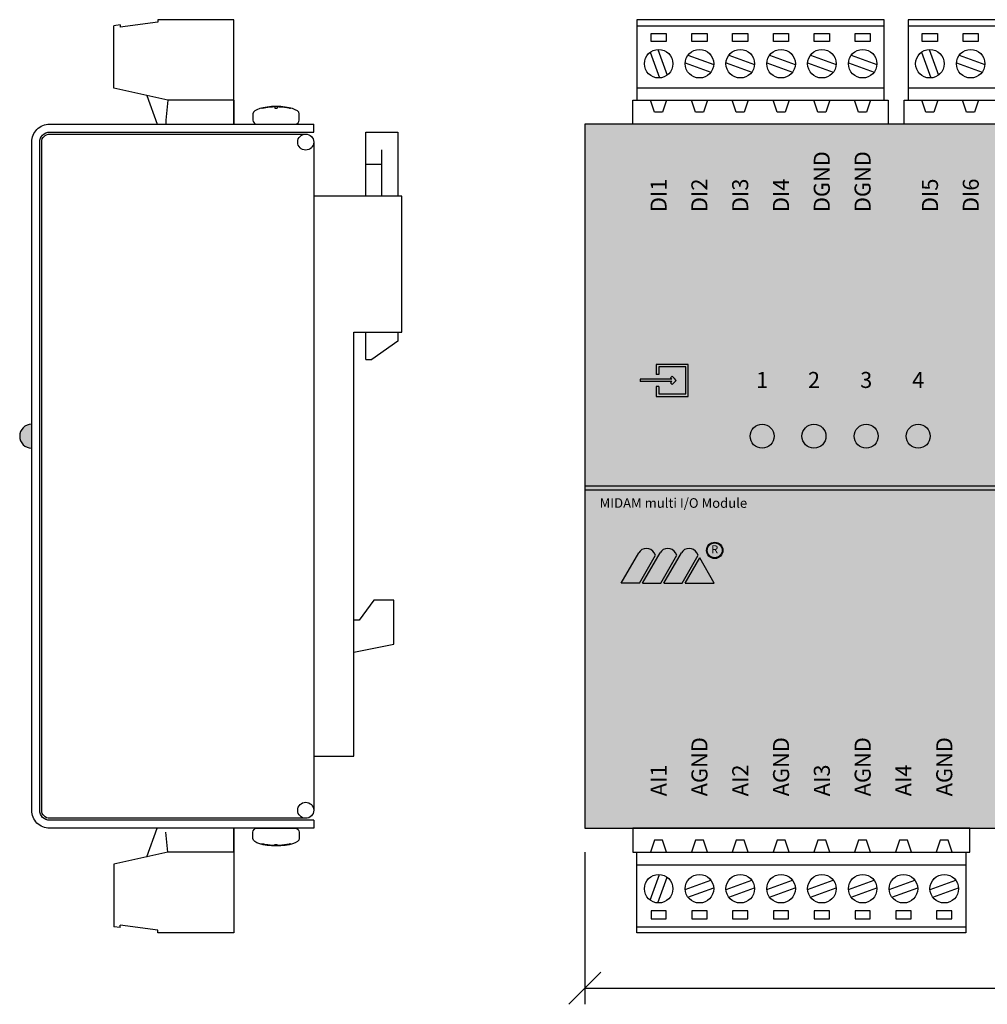
# Model space of a CAD drawing. Extents: x -71 to 351, y -31 to 101.
# Drawn here: x -71 to 50, y -23 to 100 of the extents above; entities that cross this region are included whole.
import ezdxf
from ezdxf.enums import TextEntityAlignment as Align

# ---------------------------------------------------------------- set-up
doc = ezdxf.new("R2010")
doc.units = 0
doc.header["$LTSCALE"] = 10
doc.header["$PDMODE"] = 3
doc.layers.get('0').update_dxf_attribs({"linetype": 'CONTINUOUS'})
doc.layers.get('DEFPOINTS').update_dxf_attribs({"linetype": 'CONTINUOUS'})
for name, color, linetype in [('KOTY', 1, 'CONTINUOUS'), ('KRABICKA', 7, 'CONTINUOUS'), ('LED', 3, 'CONTINUOUS'), ('STITEK_M', 253, 'CONTINUOUS'), ('SVORKY_1', 3, 'CONTINUOUS'), ('SVORKY_POPIS', 7, 'CONTINUOUS')]:
    doc.layers.add(name, color=color, linetype=linetype)
doc.styles.add('ARIAL_NARROW', font='ARIALN.TTF', dxfattribs={"oblique": 8})
doc.styles.add('FUTURA_M', font='txt')
doc.styles.add('FUTURA_XXL', font='FUTURAXK.TTF')
doc.styles.add('SIMPLEX', font='simplex.shx', dxfattribs={"width": 0.9})
doc.styles.get("Standard").update_dxf_attribs({"font": 'simplex.shx'})
doc.dimstyles.get("Standard").update_dxf_attribs({"dimtxt": 2, "dimasz": 4, "dimexe": 2, "dimexo": 3, "dimgap": 1, "dimtad": 0, "dimdec": 1, "dimdsep": 46, "dimtxsty": 'Standard', "dimblk1": 'OBLIQUE', "dimblk2": 'OBLIQUE', "dimsah": 1, "dimcen": 0, "dimaunit": 1, "dimadec": 0, "dimazin": 0, "dimtfac": 0.75, "dimtdec": 1, "dimtix": 1, "dimtmove": 2, "dimatfit": 3, "dimldrblk": 'OBLIQUE', "dimfxl": 0, "dimtvp": 1, "dimtolj": 1, "dimarcsym": 0})

# ---------------------------------------------------------------- blocks, each defined once
blk = doc.blocks.new('_OBLIQUE')
at = {"color": 0, "linetype": 'ByBlock'}
blk.add_line((-0.5, -0.5), (0.5, 0.5), dxfattribs=at)
blk = doc.blocks.new('*D3')
at = {"layer": 'DEFPOINTS', "color": 0}
for p in [(0, -1.5), (239, -1.5), (239, -21.49069868625475)]:
    blk.add_point(p, dxfattribs=at)
at = {"layer": 'KOTY', "color": 0, "lineweight": -2}
for p, q in [((-1.836909530733566e-16, -4.5), (-1.346497466809048e-15, -23.49069868625475)), ((239, -4.5), (239, -23.49069868625475)), ((-1.224036831426811e-15, -21.49069868625475), (239, -21.49069868625475))]:
    blk.add_line(p, q, dxfattribs=at)
at = {"layer": 'KOTY', "color": 0, "lineweight": -2, "xscale": 4, "yscale": 4, "zscale": 4, "rotation": 180}
blk.add_blockref('_OBLIQUE', (-1.224036831426811e-15, -21.49069868625475), dxfattribs=at)
at = {"layer": 'KOTY', "color": 0, "lineweight": -2, "xscale": 4, "yscale": 4, "zscale": 4}
blk.add_blockref('_OBLIQUE', (239, -21.49069868625475), dxfattribs=at)
at = {"layer": 'KOTY', "color": 0, "insert": (119.5, -19.49069868625475), "char_height": 2, "attachment_point": 5, "style": 'SIMPLEX'}
blk.add_mtext('\\A1;239', dxfattribs=at)

msp = doc.modelspace()

# ---------------------------------------------------------------- hatches: boundary and pattern name
at = {"layer": 'LED'}
msp.add_hatch(color=256, dxfattribs=at).paths.add_polyline_path([(-69.14902904096566, 49, 1), (-69.14902904096566, 46)])
h = msp.add_hatch(color=2, dxfattribs=at)
edge = h.paths.add_edge_path()
edge.add_arc((146.4405634036961, 47.5), 1.5, 0, 360)
edge = h.paths.add_edge_path()
edge.add_arc((139.9381634036961, 47.49999999999997), 1.5, 0, 360)
edge = h.paths.add_edge_path()
edge.add_arc((133.4103634036961, 47.5), 1.5, 0, 360)
edge = h.paths.add_edge_path()
edge.add_arc((126.8825634036961, 47.5), 1.5, 0, 360)
edge = h.paths.add_edge_path()
edge.add_arc((115.6303634036961, 47.5), 1.5, 0, 360)
edge = h.paths.add_edge_path()
edge.add_arc((109.1533634036961, 47.49999999999998), 1.5, 0, 360)
edge = h.paths.add_edge_path()
edge.add_arc((102.6255634036961, 47.49999999999998), 1.5, 0, 360)
edge = h.paths.add_edge_path()
edge.add_arc((96.12316340369607, 47.5), 1.5, 0, 360)
edge = h.paths.add_edge_path()
edge.add_arc((72.4503634036961, 47.5), 1.5, 0, 360)
edge = h.paths.add_edge_path()
edge.add_arc((65.97336340369608, 47.49999999999999), 1.5, 0, 360)
edge = h.paths.add_edge_path()
edge.add_arc((59.44556340369608, 47.5), 1.5, 0, 360)
edge = h.paths.add_edge_path()
edge.add_arc((52.94316340369608, 47.5), 1.5, 0, 360)
edge = h.paths.add_edge_path()
edge.add_arc((41.66556340369609, 47.5), 1.5, 0, 360)
edge = h.paths.add_edge_path()
edge.add_arc((35.16316340369609, 47.49999999999999), 1.5, 0, 360)
edge = h.paths.add_edge_path()
edge.add_arc((28.63536340369609, 47.49999999999999), 1.5, 0, 360)
edge = h.paths.add_edge_path()
edge.add_arc((22.1583634036961, 47.5), 1.5, 0, 360)
at = {"layer": 'STITEK_M'}
for color, points in [(256, [(0, -1.5), (239, -1.5), (239, 86.5), (0, 86.5)]), (140, [(12.55616927483645, 29.15302446621844), (14.36131146988892, 32.27962246293573), (16.16645366494139, 29.15302446621844)])]:
    msp.add_hatch(color=color, dxfattribs=at).paths.add_polyline_path(points)
h = msp.add_hatch(color=140, dxfattribs=at)
edge = h.paths.add_edge_path()
edge.add_spline(control_points=[(217.955248061704, 40.45465724882497), (218.0635704925584, 39.96341356444681), (218.3984489888971, 38.72413193050342), (218.8610060391941, 36.80363077387484), (219.4397068202883, 35.06256921995602), (219.9309370880651, 33.9483421437064), (220.4021246283995, 33.52750073868164), (220.6161496911432, 33.52750073868164)], knot_values=[0.4006010253017096, 0.4006010253017096, 0.4006010253017096, 0.4006010253017096, 1.886914172991343, 4.187508216921948, 6.254214697398234, 7.246499280566171, 7.868099571073647, 7.868099571073647, 7.868099571073647, 7.868099571073647], degree=3, periodic=0)
edge.add_spline(control_points=[(220.6161496911432, 33.52750073868164), (220.8311045376731, 33.5271713913581), (221.3022920780075, 33.94801279638288), (221.7935223457844, 35.06223987263247), (222.3722231268785, 36.8033014265513), (222.826531390086, 38.68955425611155), (223.1512236356567, 39.89475924794691), (223.254825702268, 40.35089378587183)], knot_values=[0.5049886091787696, 0.5049886091787696, 0.5049886091787696, 0.5049886091787696, 1.126588899686245, 2.118873482854182, 4.185579963330468, 6.486174007261074, 7.868099571073646, 7.868099571073646, 7.868099571073646, 7.868099571073646], degree=3, periodic=0)
edge.add_arc((223.7506079560591, 40.24157057091186), 0.5076924349479077, 90, 167.5649032471753, ccw=False)
edge.add_line((223.7506079560591, 40.74926300585973), (239, 40.74926300585973))
edge.add_line((239, 40.74926300585973), (239, 41.2513956888006))
edge.add_line((239, 41.2513956888006), (223.0027314716075, 41.25139568879435))
edge.add_spline(control_points=[(223.0027314716075, 41.2513956887944), (222.9131570084521, 40.93030766170843), (222.6138549129198, 40.3509906164003), (222.1736929259174, 39.40338314507467), (221.6066845950414, 38.56509796762786), (221.070934998134, 38.06967471787944), (220.7419826169453, 37.95494663828931), (220.5893570696656, 37.95494663828931)], knot_values=[0, 0, 0, 0, 0.6497189885382846, 1.924008381184565, 3.088223330398586, 3.611249802199203, 4.062188806131676, 4.062188806131676, 4.062188806131676, 4.062188806131676], degree=3, periodic=0)
edge.add_spline(control_points=[(220.5893570696656, 37.95494663828931), (220.436731522386, 37.95494663828931), (220.1077791411972, 38.06967471787944), (219.57202954429, 38.56509796762786), (219.0661782267033, 39.31296645285711), (218.750566125131, 39.95659245544756), (218.608308587572, 40.2468009755887)], knot_values=[0, 0, 0, 0, 0.4509390039324451, 0.9739654757330622, 2.138180424947055, 3.093041743144068, 3.093041743144068, 3.093041743144068, 3.093041743144068], degree=3, periodic=0)
edge.add_spline(control_points=[(218.608308587572, 40.24680097558864), (218.4543065130685, 40.74276945030019), (218.32655991602, 41.24695567901139), (218.2107193268581, 41.7531990244113)], knot_values=[0, 0, 0, 0, 1.557983408683068, 1.557983408683068, 1.557983408683068, 1.557983408683068], degree=3, periodic=0)
edge.add_spline(control_points=[(218.2107193268581, 41.7531990244113), (218.1071172602468, 42.20933356233623), (217.7824250146761, 43.41453855417159), (217.3281167514687, 45.30079138373181), (216.7494159703745, 47.04185293765066), (216.2581857025976, 48.15608001390025), (215.7869981622632, 48.57692141892501), (215.5720433157333, 48.5765920716015)], knot_values=[0.5049886091787702, 0.5049886091787702, 0.5049886091787702, 0.5049886091787702, 1.886914172991343, 4.187508216921948, 6.254214697398234, 7.246499280566171, 7.868099571073647, 7.868099571073647, 7.868099571073647, 7.868099571073647], degree=3, periodic=0)
edge.add_spline(control_points=[(215.5720433157333, 48.5765920716015), (215.3580182529896, 48.5765920716015), (214.8868307126553, 48.15575066657671), (214.3956004448784, 47.04152359032715), (213.8168996637843, 45.30046203640829), (213.3543426134872, 43.37996087977974), (213.0194641171485, 42.14067924583632), (212.9111416862941, 41.64943556145813)], knot_values=[0.40060102530171, 0.40060102530171, 0.40060102530171, 0.40060102530171, 1.022201315809186, 2.014485898977123, 4.081192379453409, 6.381786423384014, 7.868099571073648, 7.868099571073648, 7.868099571073648, 7.868099571073648], degree=3, periodic=0)
edge.add_arc((212.4153594325032, 41.75875877641816), 0.5076924349479077, 269.99999999998374, 347.5649032471652, ccw=False)
edge.add_line((212.4153594325032, 41.25106634147043), (0, 41.25106634147043))
edge.add_line((1.4210854715202e-14, 41.25106634147043), (1.4210854715202e-14, 40.74893365852957))
edge.add_line((1.4210854715202e-14, 40.74893365852957), (213.1632359169532, 40.74893365852962))
edge.add_spline(control_points=[(213.1632359169532, 40.74893365852957), (213.2528103801087, 41.0700216856152), (213.5521124756409, 41.64933873092333), (213.9922744626433, 42.59694620224896), (214.5592827935193, 43.43523137969576), (215.0950323904268, 43.93065462944419), (215.4239847716155, 44.04538270903431), (215.5766103188952, 44.04538270903431)], knot_values=[0, 0, 0, 0, 0.6497189885382846, 1.924008381184565, 3.088223330398586, 3.611249802199203, 4.062188806131676, 4.062188806131676, 4.062188806131676, 4.062188806131676], degree=3, periodic=0)
edge.add_spline(control_points=[(215.5766103188952, 44.04538270903431), (215.7292358661748, 44.04538270903431), (216.0583663106751, 43.93074876771668), (216.5928181998399, 43.4346394475814), (217.1053602184597, 42.69740894323088), (217.3946428316278, 42.04689734071009), (217.5146902384117, 41.7531990244098)], knot_values=[0, 0, 0, 0, 0.4509390039324451, 0.9739654757330622, 2.138180424947055, 3.074563571698977, 3.074563571698977, 3.074563571698977, 3.074563571698977], degree=3, periodic=0)
edge.add_spline(control_points=[(217.5146902384117, 41.7531990244098), (217.6640415403961, 41.32120755896386), (217.8488103747357, 40.89917210393715), (217.955248061704, 40.45465724882497)], knot_values=[0, 0, 0, 0, 1.371241021339057, 1.371241021339057, 1.371241021339057, 1.371241021339057], degree=3, periodic=0)
h = msp.add_hatch(color=140, dxfattribs=at)
edge = h.paths.add_edge_path()
edge.add_line((6.813721562998921, 29.15302446621844), (4.551654582271809, 29.15302446621844))
edge.add_line((4.551654582271809, 29.15302446621844), (6.7240502809709, 32.91572419050935))
edge.add_arc((7.690882559418398, 32.35752331428652), 1.116401752445742, 30.000000000000114, 150.0000000000001, ccw=False)
edge.add_line((8.657714837865868, 32.91572419050935), (8.821916049781933, 32.63131934880637))
edge.add_line((8.821916049781933, 32.63131934880637), (6.813721562998921, 29.15302446621844))
h = msp.add_hatch(color=140, dxfattribs=at)
edge = h.paths.add_edge_path()
edge.add_line((7.219826146460022, 29.15302446621844), (9.48189312718712, 29.15302446621844))
edge.add_line((9.48189312718712, 29.15302446621844), (11.49008761397016, 32.63131934880637))
edge.add_line((11.49008761397016, 32.63131934880637), (11.32588640205408, 32.91572419050935))
edge.add_arc((10.3590541236066, 32.35752331428652), 1.116401752445742, 30.00000000000014, 150.0000000000001)
edge.add_line((9.392221845159128, 32.91572419050935), (7.219826146460022, 29.15302446621844))
h = msp.add_hatch(color=140, dxfattribs=at)
edge = h.paths.add_edge_path()
edge.add_line((9.887997710648236, 29.15302446621844), (12.15006469137533, 29.15302446621844))
edge.add_line((12.15006469137533, 29.15302446621844), (14.15825917815835, 32.63131934880637))
edge.add_line((14.15825917815835, 32.63131934880637), (13.99405796624228, 32.91572419050935))
edge.add_arc((13.02722568779481, 32.35752331428652), 1.116401752445742, 30.00000000000014, 150.0000000000001)
edge.add_line((12.06039340934733, 32.91572419050935), (9.887997710648236, 29.15302446621844))
h = msp.add_hatch(color=140, dxfattribs=at)
edge = h.paths.add_edge_path()
edge.add_arc((16.23252473210052, 33.23247684738801), 1.020905587241255, 0, 360)
edge = h.paths.add_edge_path(flags=16)
edge.add_arc((16.23252473210052, 33.23247684738801), 0.9283577884716393, 0, 360)
at = {"layer": 'SVORKY_POPIS'}
h = msp.add_hatch(color=251, dxfattribs=at)
h.paths.add_polyline_path([(8.928148151475057, 56.47727928405084), (8.928148151475057, 55.22727928405084), (9.228148151475056, 55.22727928405084), (9.228148151475057, 56.17727928405084), (12.62814815147506, 56.17727928405084), (12.62814815147505, 52.77727928405083), (9.228148151475057, 52.77727928405083), (9.228148151475056, 53.72727928405084), (8.928148151475057, 53.72727928405084), (8.928148151475057, 52.47727928405084), (12.92814815147506, 52.47727928405084), (12.92814815147506, 56.47727928405084)])
h.paths.add_polyline_path([(10.85388408276323, 54.32727928405092), (10.68139670934784, 54.15479191063554), (10.8935287437038, 53.94265987627958), (11.42814815147506, 54.47727928405083), (11.2160161171191, 54.6894113184068), (10.89352874370381, 55.0118986918221), (10.68139670934784, 54.79976665746612), (10.85388408276315, 54.62727928405084), (6.928148151475057, 54.62727928405084), (6.928148151475056, 54.32727928405085)])

# ---------------------------------------------------------------- linework, layer by layer
at = {"layer": 'KRABICKA', "color": 8}
for p, q in [((-38.7492859790941, 88.63815943806532), (-38.74927562573085, 88.50102242060755)), ((-38.44877503362851, 88.63815943806532), (-38.44876468026526, 88.50102242060755)), ((-40.40490625121031, 88.50046680369927), (-40.38978829534138, 88.44049105386729)), ((-38.74927562573085, 88.50102242060755), (-38.44876468026526, 88.50102242060755)), ((-36.79315183063618, 88.50046680369927), (-36.80819916750722, 88.44077121259956)), ((-25.39902904096567, 77.5), (-25.39902904096567, 83.26059193988857)), ((-27.39902904096567, 81.5), (-25.39902904096567, 81.5)), ((-40.40490625121031, -3.500466803699268), (-40.38978829534138, -3.440491053867291)), ((-38.7492859790941, -3.638159438065315), (-38.74927562573085, -3.501022420607555)), ((-38.74927562573085, -3.501022420607555), (-38.44876468026526, -3.501022420607555)), ((-38.44877503362851, -3.638159438065315), (-38.44876468026526, -3.501022420607555)), ((-36.79315183063618, -3.500466803699268), (-36.80819916750722, -3.440771212599557))]:
    msp.add_line(p, q, dxfattribs=at)
at = {"layer": 'KRABICKA'}
for p, q in [((-33.89902904096567, 85.5), (-33.89902904096567, 86.5)), ((-27.39902904096567, 57.08022245893), (-26.63611803307031, 57.08022245893)), ((-26.39902904096567, 27), (-28.19902904096567, 24.5)), ((-23.89902904096567, 27), (-26.39902904096567, 27)), ((-23.89902904096567, 21.5), (-23.89902904096567, 27)), ((-28.19902904096567, 24.5), (-28.89902904096567, 24.5)), ((-28.89902904096567, 20.5), (-23.89902904096567, 21.5)), ((-33.89902904096567, -0.4999999999999977), (-33.89902904096567, -1.499999999999998))]:
    msp.add_line(p, q, dxfattribs=at)
at = {"layer": 'KRABICKA', "color": 8}
for points in [[(-41.49902904096565, 87.78282645074935), (-41.49902904096565, 87, 0.414213562373095), (-40.99902904096565, 86.5), (-36.19902904096566, 86.5, 0.414213562373095), (-35.69902904096566, 87), (-35.69902904096566, 87.78282645074935)], [(-41.49902904096565, -2.782826450749354), (-41.49902904096565, -2, -0.414213562373095), (-40.99902904096565, -1.5), (-36.19902904096566, -1.5, -0.414213562373095), (-35.69902904096566, -2), (-35.69902904096566, -2.782826450749354)]]:
    msp.add_lwpolyline(points, format="xyb", dxfattribs=at)
at = {"layer": 'KRABICKA'}
for points in [[(-33.89902904096567, -1.499999999999998), (-66.89902904096564, -1.5, -0.4142135623731082), (-69.14902904096567, 0.7500000000000194), (-69.14902904096566, 84.24999999999997, -0.4142135623730988), (-66.89902904096566, 86.5), (-33.89902904096566, 86.5)], [(-33.89902904096567, -0.4999999999999977), (-66.89902904096567, -0.5, -0.4142135623731087), (-68.14902904096567, 0.7499999999999989), (-68.14902904096566, 84.24999999999999, -0.4142135623730984), (-66.89902904096566, 85.5), (-33.89902904096567, 85.5)]]:
    msp.add_lwpolyline(points, format="xyb", dxfattribs=at)
for points in [[(0, -1.5), (239, -1.5), (239, 86.5), (0, 86.5)], [(-23.39902904096567, 77.5), (-27.39902904096567, 77.5), (-27.39902904096567, 85.5), (-23.39902904096567, 85.5)]]:
    msp.add_lwpolyline(points, close=True, dxfattribs=at)
msp.add_lwpolyline([(-34.89902904096567, -0.25), (-66.89902904096567, -0.25, -0.414213562373095), (-67.89902904096567, 0.75), (-67.89902904096566, 84.25, -0.414213562373095), (-66.89902904096566, 85.25), (-34.89902904096567, 85.25, -0.414213562373095), (-33.89902904096567, 84.25), (-33.89902904096567, 0.75, -0.414213562373095)], format="xyb", close=True, dxfattribs=at)
for points in [[(-22.89902904096567, 60.5), (-22.89902904096567, 77.5), (-33.89902904096567, 77.5), (-33.89902904096567, 7.5), (-28.89902904096567, 7.5)], [(-28.89902904096567, 7.5), (-28.89902904096567, 60.5), (-22.89902904096567, 60.5)], [(-27.39902904096567, 57.08022245893), (-27.39902904096567, 60.5), (-23.39902904096567, 60.5), (-23.39902904096567, 59.36118434272566), (-26.63611803307031, 57.08022245893)]]:
    msp.add_lwpolyline(points, dxfattribs=at)
at = {"layer": 'KRABICKA', "color": 8}
for centre, radius in [((-34.89902904096566, 84.25000000000001), 0.9999999999999858), ((-34.89902904096567, 0.7500000000000021), 1.000000000000002)]:
    msp.add_circle(centre, radius, dxfattribs=at)
msp.add_ellipse((-38.59902904096565, 87.78282645074935), major_axis=(-2.899999999999999, 0), ratio=0.3162667411209135, start_param=3.141592653589793, end_param=6.283185307179586, dxfattribs=at)
at = {"layer": 'KRABICKA', "color": 8, "extrusion": (0, 0, -1)}
msp.add_ellipse((-38.59902904096565, -2.782826450749354), major_axis=(-2.899999999999999, 0), ratio=0.3162667411209135, start_param=3.141592653589793, end_param=6.283185307179586, dxfattribs=at)
at = {"layer": 'KRABICKA', "color": 8}
for points, knots in [([(-38.74928587995528, 88.63684628022038), (-39.14319845507801, 88.63019450418535), (-39.53285967344, 88.59835876314841), (-40.06423792745089, 88.51423896441133), (-40.23366976006929, 88.47984011934307), (-40.38978829534137, 88.44049105386729)], [4.764601993256339, 4.764601993256339, 4.764601993256339, 4.764601993256339, 5.175507488009867, 5.175507488009867, 5.384680299631066, 5.384680299631066, 5.384680299631066, 5.384680299631066]), ([(-36.80819916750722, 88.44077121259956), (-36.85735756284, 88.45317634799382), (-36.90786217913622, 88.46506862217508), (-37.3320123198272, 88.55795542734425), (-37.76788207208055, 88.61173050989015), (-38.29522457015823, 88.63361777001619), (-38.37191973667809, 88.63580365107346), (-38.44877494749721, 88.63701857321006)], [4.040165983296979, 4.040165983296979, 4.040165983296979, 4.040165983296979, 4.106041849267058, 4.106041849267058, 4.580038688781094, 4.580038688781094, 4.660206921710717, 4.660206921710717, 4.660206921710717, 4.660206921710717]), ([(-38.74928587995528, -3.636846280220382), (-39.14319845507801, -3.630194504185354), (-39.53285967344, -3.598358763148411), (-40.06423792745089, -3.514238964411334), (-40.23366976006929, -3.479840119343066), (-40.38978829534137, -3.440491053867291)], [4.764601993256339, 4.764601993256339, 4.764601993256339, 4.764601993256339, 5.175507488009867, 5.175507488009867, 5.384680299631066, 5.384680299631066, 5.384680299631066, 5.384680299631066]), ([(-36.80819916750722, -3.440771212599557), (-36.85735756284, -3.453176347993818), (-36.90786217913622, -3.465068622175082), (-37.3320123198272, -3.557955427344254), (-37.76788207208055, -3.611730509890151), (-38.29522457015823, -3.633617770016187), (-38.37191973667809, -3.635803651073459), (-38.44877494749721, -3.637018573210057)], [4.040165983296979, 4.040165983296979, 4.040165983296979, 4.040165983296979, 4.106041849267058, 4.106041849267058, 4.580038688781094, 4.580038688781094, 4.660206921710717, 4.660206921710717, 4.660206921710717, 4.660206921710717])]:
    msp.add_open_spline(points, degree=3, knots=knots, dxfattribs=at)
at = {"layer": 'LED', "color": 2}
for centre in [(22.1583634036961, 47.5), (28.63536340369609, 47.49999999999999), (35.16316340369609, 47.49999999999999), (41.66556340369609, 47.5)]:
    msp.add_circle(centre, 1.5, dxfattribs=at)
at = {"layer": 'LED'}
msp.add_arc((-69.14902904096566, 47.5), 1.5, 90, 270, dxfattribs=at)
at = {"layer": 'STITEK_M', "color": 140}
for p, q in [((212.4153594325032, 41.25106634147043), (1.4210854715202e-14, 41.25106634147043)), ((1.4210854715202e-14, 41.25106634147043), (1.4210854715202e-14, 40.74893365852957)), ((213.1632359169532, 40.74893365852962), (1.4210854715202e-14, 40.74893365852957)), ((4.551654582271809, 29.15302446621844), (6.7240502809709, 32.91572419050935)), ((6.813721562998921, 29.15302446621844), (8.821916049781933, 32.63131934880637)), ((7.219826146460022, 29.15302446621844), (9.392221845159128, 32.91572419050935)), ((8.821916049781933, 32.63131934880637), (8.657714837865868, 32.91572419050935)), ((9.48189312718712, 29.15302446621844), (11.49008761397016, 32.63131934880637)), ((9.887997710648236, 29.15302446621844), (12.06039340934733, 32.91572419050935)), ((11.49008761397016, 32.63131934880637), (11.32588640205408, 32.91572419050935)), ((12.15006469137533, 29.15302446621844), (14.15825917815835, 32.63131934880637)), ((12.55616927483645, 29.15302446621844), (14.36131146988892, 32.27962246293573)), ((14.15825917815835, 32.63131934880637), (13.99405796624228, 32.91572419050935)), ((16.16645366494139, 29.15302446621844), (14.36131146988892, 32.27962246293573)), ((7.219826146460022, 29.15302446621844), (9.48189312718712, 29.15302446621844)), ((9.887997710648236, 29.15302446621844), (12.15006469137533, 29.15302446621844)), ((12.55616927483645, 29.15302446621844), (16.16645366494139, 29.15302446621844))]:
    msp.add_line(p, q, dxfattribs=at)
msp.add_lwpolyline([(6.813721562998921, 29.15302446621844), (4.551654582271809, 29.15302446621844)], dxfattribs=at)
for radius in [1.020905587241255, 0.9283577884716393]:
    msp.add_circle((16.23252473210052, 33.23247684738801), radius, dxfattribs=at)
for centre in [(7.690882559418398, 32.35752331428652), (10.3590541236066, 32.35752331428652), (13.02722568779481, 32.35752331428652)]:
    msp.add_arc(centre, 1.116401752445742, 30.00000000000014, 150.0000000000001, dxfattribs=at)
at = {"layer": 'SVORKY_1'}
for p, q in [((-58.09279722473249, 98.90312005565461), (-58.89902904096567, 98.793179353441)), ((-58.89902904096569, 91.00000000000001), (-58.89902904096567, 98.793179353441)), ((-53.39902904096568, 99.24040294465229), (-58.09279722473249, 98.60034364686585)), ((-58.0927972247325, 98.90312005565461), (-58.09279722473249, 98.60034364686585)), ((-43.89902904096567, 99.54317935344102), (-53.39902904096567, 99.54317935344102)), ((-53.39902904096567, 99.54317935344102), (-53.39902904096567, 99.24040294465226)), ((-43.89902904096567, 89.50000000000001), (-43.89902904096567, 99.54317935344102)), ((6.5, 98.79317935344102), (37.40000000000003, 98.79317935344102)), ((40.40000000000003, 98.79317935344102), (71.30000000000007, 98.79317935344102)), ((-52.14902904096567, 89.50000000000001), (-58.89902904096569, 91.00000000000001)), ((-54.73580912011595, 90.07484001758897), (-53.4600739065371, 86.5)), ((6.5, 91.04317935344102), (37.40000000000003, 91.04317935344102)), ((40.40000000000003, 91.04317935344102), (71.30000000000007, 91.04317935344102)), ((-52.14902904096567, 89.50000000000001), (-52.39902904096567, 87)), ((-43.89902904096567, 89.50000000000001), (-52.14902904096567, 89.50000000000001)), ((-52.39902904096567, 87), (-52.39902904096567, 86.5)), ((-54.73580912011595, -5.074840017588983), (-53.4600739065371, -1.500000000000014)), ((-52.14902904096567, -4.500000000000028), (-52.39902904096567, -2.000000000000014)), ((-52.14902904096567, -4.500000000000028), (-58.89902904096569, -6.000000000000028)), ((-43.89902904096567, -4.500000000000028), (-52.14902904096567, -4.500000000000028)), ((-43.89902904096567, -4.500000000000028), (-43.89902904096567, -14.54317935344103)), ((-58.89902904096569, -6.000000000000028), (-58.89902904096567, -13.79317935344102)), ((6.5, -6.043179353441007), (47.60000000000002, -6.043179353441015)), ((-58.09279722473249, -13.90312005565463), (-58.89902904096567, -13.79317935344102)), ((-58.0927972247325, -13.90312005565463), (-58.09279722473249, -13.60034364686587)), ((-53.39902904096568, -14.2404029446523), (-58.09279722473249, -13.60034364686587)), ((-53.39902904096567, -14.54317935344103), (-53.39902904096567, -14.24040294465227)), ((-43.89902904096567, -14.54317935344103), (-53.39902904096567, -14.54317935344103)), ((6.5, -13.793179353441), (47.60000000000002, -13.79317935344102))]:
    msp.add_line(p, q, dxfattribs=at)
at = {"layer": 'SVORKY_1', "color": 7}
for p, q in [((8.15817502440845, 95.47617975440147), (9.328288872558232, 92.26131839540126)), ((9.11666149320041, 95.82504030388118), (10.28677534135019, 92.61017893728139)), ((12.8894747743193, 95.1074795043123), (16.10433613331949, 93.93736566376211)), ((17.98947477431929, 95.1074795043123), (21.20433613331949, 93.93736566376211)), ((23.08947477431929, 95.1074795043123), (26.30433613331948, 93.93736566376211)), ((28.18947477431928, 95.1074795043123), (31.40433613331948, 93.93736566376211)), ((33.28947477431927, 95.1074795043123), (36.50433613331947, 93.93736566376211)), ((42.05817502440848, 95.47617975440147), (43.22828887255827, 92.26131839540126)), ((43.01666149320044, 95.82504030388118), (44.18677534135023, 92.61017893728139)), ((46.78947477431933, 95.1074795043123), (50.00433613331953, 93.93736566376211)), ((12.54061423243914, 94.14899303552033), (15.75547559143936, 92.97887918737055)), ((17.64061423243913, 94.14899303552033), (20.85547559143936, 92.97887918737055)), ((22.74061423243913, 94.14899303552033), (25.95547559143935, 92.97887918737055)), ((27.84061423243912, 94.14899303552033), (31.05547559143935, 92.97887918737055)), ((32.94061423243912, 94.14899303552033), (36.15547559143934, 92.97887918737055)), ((46.44061423243917, 94.14899303552033), (49.6554755914394, 92.97887918737055)), ((8.15817502440845, -10.47617975440146), (9.328288872558232, -7.261318395401247)), ((9.11666149320041, -10.82504030388117), (10.28677534135019, -7.610178937281379)), ((12.54061423243914, -9.148993035520324), (15.75547559143936, -7.978879187370541)), ((17.64061423243913, -9.148993035520325), (20.85547559143936, -7.978879187370543)), ((22.74061423243913, -9.148993035520327), (25.95547559143935, -7.978879187370545)), ((27.84061423243912, -9.148993035520329), (31.05547559143935, -7.978879187370547)), ((32.94061423243912, -9.14899303552033), (36.15547559143934, -7.978879187370548)), ((38.04061423243911, -9.148993035520332), (41.25547559143934, -7.97887918737055)), ((43.14061423243911, -9.148993035520334), (46.35547559143933, -7.978879187370552)), ((12.8894747743193, -10.10747950431228), (16.10433613331949, -8.937365663762098)), ((17.98947477431929, -10.10747950431229), (21.20433613331949, -8.9373656637621)), ((23.08947477431929, -10.10747950431229), (26.30433613331948, -8.937365663762101)), ((28.18947477431928, -10.10747950431229), (31.40433613331948, -8.937365663762103)), ((33.28947477431927, -10.10747950431229), (36.50433613331947, -8.937365663762105)), ((38.38947477431927, -10.10747950431229), (41.60433613331946, -8.937365663762106)), ((43.48947477431926, -10.10747950431229), (46.70433613331946, -8.937365663762108))]:
    msp.add_line(p, q, dxfattribs=at)
at = {"layer": 'SVORKY_1', "color": 3}
for points in [[(6.5, 89.50000000000001), (37.40000000000003, 89.50000000000001), (37.40000000000003, 99.54317935344102), (6.5, 99.54317935344102)], [(40.40000000000003, 89.50000000000001), (71.30000000000007, 89.50000000000001), (71.30000000000007, 99.54317935344102), (40.40000000000003, 99.54317935344102)], [(6.5, -4.5), (47.60000000000002, -4.500000000000012), (47.60000000000002, -14.54317935344102), (6.5, -14.54317935344101)]]:
    msp.add_lwpolyline(points, close=True, dxfattribs=at)
at = {"layer": 'SVORKY_1', "color": 7}
for points in [[(8.272475182879333, 97.82817935344102), (10.17247518287934, 97.82817935344102), (10.17247518287934, 96.82817935344102), (8.272475182879333, 96.82817935344102)], [(13.37247518287933, 97.82817935344102), (15.27247518287933, 97.82817935344102), (15.27247518287933, 96.82817935344102), (13.37247518287933, 96.82817935344102)], [(18.47247518287932, 97.82817935344102), (20.37247518287933, 97.82817935344102), (20.37247518287933, 96.82817935344102), (18.47247518287932, 96.82817935344102)], [(23.57247518287932, 97.82817935344102), (25.47247518287932, 97.82817935344102), (25.47247518287932, 96.82817935344102), (23.57247518287932, 96.82817935344102)], [(28.67247518287931, 97.82817935344103), (30.57247518287932, 97.82817935344103), (30.57247518287932, 96.82817935344103), (28.67247518287931, 96.82817935344103)], [(33.7724751828793, 97.82817935344103), (35.67247518287931, 97.82817935344103), (35.67247518287931, 96.82817935344103), (33.7724751828793, 96.82817935344103)], [(42.17247518287937, 97.82817935344102), (44.07247518287937, 97.82817935344102), (44.07247518287937, 96.82817935344102), (42.17247518287937, 96.82817935344102)], [(47.27247518287936, 97.82817935344102), (49.17247518287937, 97.82817935344102), (49.17247518287937, 96.82817935344102), (47.27247518287936, 96.82817935344102)], [(8.272475182879333, -12.82817935344101), (10.17247518287934, -12.82817935344101), (10.17247518287934, -11.82817935344101), (8.272475182879333, -11.82817935344101)], [(13.37247518287933, -12.82817935344101), (15.27247518287933, -12.82817935344101), (15.27247518287933, -11.82817935344101), (13.37247518287933, -11.82817935344101)], [(18.47247518287932, -12.82817935344101), (20.37247518287933, -12.82817935344101), (20.37247518287933, -11.82817935344101), (18.47247518287932, -11.82817935344101)], [(23.57247518287932, -12.82817935344101), (25.47247518287932, -12.82817935344101), (25.47247518287932, -11.82817935344101), (23.57247518287932, -11.82817935344101)], [(28.67247518287931, -12.82817935344101), (30.57247518287932, -12.82817935344101), (30.57247518287932, -11.82817935344101), (28.67247518287931, -11.82817935344101)], [(33.7724751828793, -12.82817935344102), (35.67247518287931, -12.82817935344102), (35.67247518287931, -11.82817935344102), (33.7724751828793, -11.82817935344102)], [(38.8724751828793, -12.82817935344102), (40.7724751828793, -12.82817935344102), (40.7724751828793, -11.82817935344102), (38.8724751828793, -11.82817935344102)], [(43.97247518287929, -12.82817935344102), (45.8724751828793, -12.82817935344102), (45.8724751828793, -11.82817935344102), (43.97247518287929, -11.82817935344102)]]:
    msp.add_lwpolyline(points, close=True, dxfattribs=at)
at = {"layer": 'SVORKY_1'}
for points in [[(-43.89902904096567, 86.5), (-43.89902904096567, 86.5), (-43.89902904096567, 89.50000000000001), (-43.89902904096567, 89.50000000000001)], [(6, 89.50000000000001), (37.90000000000003, 89.50000000000001), (37.90000000000003, 86.50000000000001), (6, 86.50000000000001)], [(8.222475182879322, 89.50000000000001), (10.22247518287935, 89.50000000000001), (9.72247518287935, 88.00000000000001), (8.722475182879322, 88.00000000000001)], [(13.32247518287932, 89.50000000000001), (15.32247518287934, 89.50000000000001), (14.82247518287934, 88.00000000000001), (13.82247518287932, 88.00000000000001)], [(18.42247518287931, 89.50000000000001), (20.42247518287934, 89.50000000000001), (19.92247518287934, 88.00000000000001), (18.92247518287931, 88.00000000000001)], [(23.5224751828793, 89.50000000000001), (25.52247518287933, 89.50000000000001), (25.02247518287933, 88.00000000000001), (24.0224751828793, 88.00000000000001)], [(28.6224751828793, 89.50000000000001), (30.62247518287933, 89.50000000000001), (30.12247518287933, 88.00000000000001), (29.1224751828793, 88.00000000000001)], [(33.72247518287929, 89.50000000000001), (35.72247518287932, 89.50000000000001), (35.22247518287932, 88.00000000000001), (34.22247518287929, 88.00000000000001)], [(39.90000000000003, 89.50000000000001), (71.80000000000007, 89.50000000000001), (71.80000000000007, 86.50000000000001), (39.90000000000003, 86.50000000000001)], [(42.12247518287936, 89.50000000000001), (44.12247518287938, 89.50000000000001), (43.62247518287938, 88.00000000000001), (42.62247518287936, 88.00000000000001)], [(47.22247518287935, 89.50000000000001), (49.22247518287938, 89.50000000000001), (48.72247518287938, 88.00000000000001), (47.72247518287935, 88.00000000000001)], [(-43.89902904096567, -1.500000000000014), (-43.89902904096567, -1.500000000000014), (-43.89902904096567, -4.500000000000028), (-43.89902904096567, -4.500000000000028)], [(6, -4.5), (48.10000000000002, -4.500000000000011), (48.10000000000002, -1.500000000000011), (6, -1.5)], [(8.222475182879322, -4.5), (10.22247518287935, -4.5), (9.72247518287935, -3), (8.722475182879322, -3)], [(13.32247518287932, -4.500000000000002), (15.32247518287934, -4.500000000000002), (14.82247518287934, -3.000000000000002), (13.82247518287932, -3.000000000000002)], [(18.42247518287931, -4.500000000000004), (20.42247518287934, -4.500000000000004), (19.92247518287934, -3.000000000000004), (18.92247518287931, -3.000000000000004)], [(23.5224751828793, -4.500000000000005), (25.52247518287933, -4.500000000000005), (25.02247518287933, -3.000000000000005), (24.0224751828793, -3.000000000000005)], [(28.6224751828793, -4.500000000000007), (30.62247518287933, -4.500000000000007), (30.12247518287933, -3.000000000000007), (29.1224751828793, -3.000000000000007)], [(33.72247518287929, -4.500000000000009), (35.72247518287932, -4.500000000000009), (35.22247518287932, -3.000000000000009), (34.22247518287929, -3.000000000000009)], [(38.82247518287929, -4.500000000000011), (40.82247518287932, -4.500000000000011), (40.32247518287932, -3.000000000000011), (39.32247518287929, -3.000000000000011)], [(43.92247518287928, -4.500000000000012), (45.92247518287931, -4.500000000000012), (45.42247518287931, -3.000000000000012), (44.42247518287928, -3.000000000000012)]]:
    msp.add_lwpolyline(points, close=True, dxfattribs=at)
at = {"layer": 'SVORKY_1', "color": 7}
for centre in [(9.222475182879322, 94.04317935344102), (14.32247518287932, 94.04317935344102), (19.42247518287931, 94.04317935344102), (24.5224751828793, 94.04317935344102), (29.6224751828793, 94.04317935344102), (34.72247518287929, 94.04317935344102), (43.12247518287936, 94.04317935344102), (48.22247518287935, 94.04317935344102), (9.222475182879322, -9.043179353441005), (14.32247518287932, -9.043179353441008), (19.42247518287931, -9.04317935344101), (24.5224751828793, -9.043179353441012), (29.6224751828793, -9.043179353441014), (34.72247518287929, -9.043179353441015), (39.82247518287929, -9.043179353441017), (44.92247518287928, -9.043179353441019)]:
    msp.add_circle(centre, 1.785, dxfattribs=at)
at = {"layer": 'SVORKY_POPIS', "color": 251}
for p, q in [((10.85388408276314, 54.62727928405084), (6.928148151475057, 54.62727928405084)), ((6.928148151475057, 54.62727928405084), (6.928148151475057, 54.32727928405084)), ((10.85388408276314, 54.32727928405084), (6.928148151475057, 54.32727928405084)), ((9.228148151475057, 55.22727928405084), (8.928148151475057, 55.22727928405084)), ((9.228148151475057, 53.72727928405084), (8.928148151475057, 53.72727928405084))]:
    msp.add_line(p, q, dxfattribs=at)
for points in [[(8.928148151475057, 53.72727928405084), (8.928148151475057, 52.47727928405084), (12.92814815147506, 52.47727928405084), (12.92814815147506, 56.47727928405084), (8.928148151475057, 56.47727928405084), (8.928148151475057, 55.22727928405084)], [(9.228148151475057, 53.72727928405084), (9.228148151475057, 52.77727928405083), (12.62814815147506, 52.77727928405083), (12.62814815147506, 56.17727928405084), (9.228148151475057, 56.17727928405084), (9.228148151475057, 55.22727928405084)], [(11.2160161171191, 54.26514724969488), (11.42814815147506, 54.47727928405084), (10.89352874370381, 55.0118986918221), (10.68139670934785, 54.79976665746614), (10.85388408276314, 54.62727928405084)], [(10.85388408276314, 54.32727928405084), (10.68139670934784, 54.15479191063554), (10.8935287437038, 53.94265987627958), (11.42814815147506, 54.47727928405084), (11.2160161171191, 54.6894113184068)]]:
    msp.add_lwpolyline(points, dxfattribs=at)

# ---------------------------------------------------------------- texts
at = {"layer": 'LED', "color": 7, "style": 'ARIAL_NARROW'}
for s, p in [('1', (22.1583634036961, 52.90111294073088)), ('2', (28.63536340369609, 52.90111294073088)), ('3', (35.16316340369609, 52.90111294073088)), ('4', (41.66556340369609, 52.90111294073088))]:
    msp.add_text(s, height=2, dxfattribs=at).set_placement(p, align=Align.BOTTOM_CENTER)
at = {"layer": 'STITEK_M', "color": 7, "style": 'FUTURA_M'}
msp.add_text('MIDAM multi I/O Module', height=1.2, dxfattribs=at).set_placement((1.843298721352326, 38.54893365852958))
at = {"layer": 'STITEK_M', "color": 140, "style": 'FUTURA_XXL'}
msp.add_text('R', height=1, dxfattribs=at).set_placement((16.23252473210052, 33.23247684738801), align=Align.MIDDLE)
at = {"layer": 'SVORKY_POPIS', "color": 7, "style": 'ARIAL_NARROW'}
for s, p in [('DGND', (29.61218219671309, 75.5)), ('DGND', (34.71218219671309, 75.5)), ('DI1', (9.212182196713115, 75.5)), ('DI2', (14.31218219671311, 75.5)), ('DI3', (19.4121821967131, 75.5)), ('DI4', (24.5121821967131, 75.5)), ('DI5', (43.13866176264992, 75.5)), ('DI6', (48.23866176264991, 75.5)), ('AGND', (14.32247518287933, 2.5)), ('AGND', (24.5224751828793, 2.5)), ('AGND', (34.72247518287929, 2.5)), ('AGND', (44.92247518287928, 2.499999999999996)), ('AI1', (9.222475182879336, 2.5)), ('AI2', (19.42247518287934, 2.5)), ('AI3', (29.62247518287933, 2.5)), ('AI4', (39.82247518287932, 2.499999999999996))]:
    msp.add_text(s, height=2, rotation=90, dxfattribs=at).set_placement(p, align=Align.MIDDLE_LEFT)

# ---------------------------------------------------------------- dimensions: what is measured, and where the dimension line sits
at = {"layer": 'KOTY'}
dim = msp.add_linear_dim(base=(239, -21.49069868625475), p1=(0, -1.5), p2=(239, -1.5), dimstyle='Standard', override={"dimexo": 3, "dimtxsty": 'SIMPLEX'}, dxfattribs=at)
dim.commit()
dim.dimension.update_dxf_attribs({"geometry": '*D3', "text_midpoint": (119.5, -19.49069868625475)})

doc.saveas('drawing.dxf')
